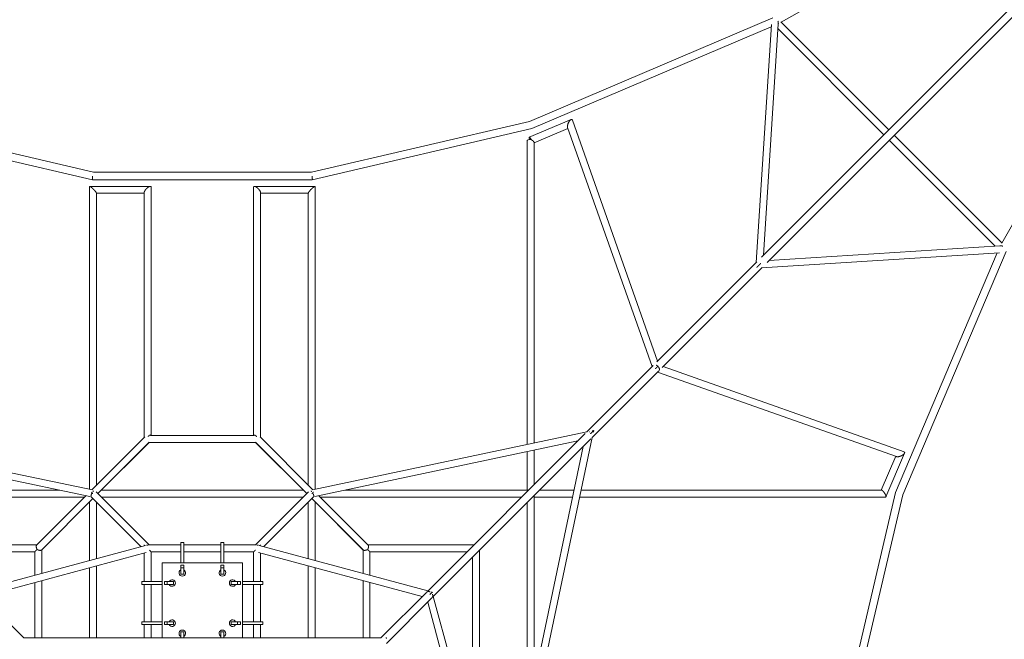
# Model space of a CAD drawing. Units: millimetres. Extents: x -6420 to 4625, y -4625 to 4625.
# Drawn here: x -501 to 2199, y 501 to 2199 of the extents above; entities that cross this region are included whole.
import ezdxf

# ---------------------------------------------------------------- set-up
doc = ezdxf.new("R2010")
doc.units = ezdxf.units.MM
doc.header["$LTSCALE"] = 20
doc.layers.add('2d', color=230, linetype='Continuous')

msp = doc.modelspace()

# ---------------------------------------------------------------- linework, layer by layer
at = {"layer": '2d', "lineweight": 0}
for p, q in [((1586.5, 2192.1), (2938.6, 2953.3)), ((2953.5, 2938.5), (2192.3, 1586.3)), ((2839.2, 2853.9), (1533.3, 1548)), ((2854.1, 2839.1), (1548.2, 1533.2)), ((896.9, 1920), (1564, 2203.8)), ((1585.9, 2192.6), (1881.9, 1896.6)), ((903.5, 1900), (1559.6, 2179.1)), ((1518.3, 1533), (1560, 2185)), ((1538.7, 1553.4), (1579.1, 2186.3)), ((1578.3, 2173.4), (1868.5, 1883.2)), ((-896.6, 1920), (-298.6, 1780.5)), ((298.9, 1780.5), (896.9, 1920)), ((896.4, 1876.4), (1011, 1925.2)), ((1014.4, 1923.7), (1248.2, 1262.9)), ((-903.1, 1900), (-301.1, 1759.5)), ((301.4, 1759.5), (903.4, 1900)), ((909.6, 1861.4), (1002.4, 1900.8)), ((1001.5, 1903.4), (1233.3, 1248)), ((890.6, 1034.4), (890.6, 1867.7)), ((1883.4, 1868.4), (2173.6, 1578.1)), ((1896.8, 1881.8), (2192.8, 1585.8)), ((909.6, 1038.4), (909.6, 1862)), ((-301.1, 1759.5), (301.4, 1759.5)), ((-298.6, 1780.5), (298.9, 1780.5)), ((-309.3, 911.7), (-309.3, 1741.3)), ((-308.8, 1741.8), (-142.5, 1741.8)), ((-140.3, 1739.7), (-140.3, 1059.5)), ((140.6, 1059.5), (140.6, 1739.7)), ((142.8, 1741.8), (309.1, 1741.8)), ((309.6, 1741.3), (309.6, 911.7)), ((-290.3, 922.9), (-290.3, 1723.4)), ((-290.3, 1722.8), (-159.3, 1722.8)), ((-159.3, 1725), (-159.3, 1053.9)), ((159.6, 1053.9), (159.6, 1725)), ((159.6, 1722.8), (290.6, 1722.8)), ((290.6, 1723.4), (290.6, 922.9)), ((2186.4, 1579), (1553.5, 1538.5)), ((2185.1, 1559.8), (1533.2, 1518.2)), ((2179.3, 1559.5), (1900.1, 903.3)), ((2203.9, 1563.8), (1920.2, 896.7)), ((1520, 1534.7), (1246.1, 1260.8)), ((1534.9, 1519.9), (1261, 1246)), ((1236.3, 1251), (1054.3, 1069)), ((1263.1, 1248.1), (1923.8, 1014.3)), ((1251.1, 1236.1), (1069.1, 1054.1)), ((1248.2, 1233.2), (1903.5, 1001.3)), ((-301.4, 910), (-1054, 1069)), ((-302.9, 910.4), (-158, 1055.3)), ((-141.4, 1059.5), (141.7, 1059.5)), ((303.2, 910.4), (158.3, 1055.3)), ((1054.3, 1069), (301.7, 910)), ((1050, 1064.7), (618.2, 632.9)), ((910.2, 301.5), (1069.1, 1054.1)), ((1073.1, 1073), (1068.4, 1072)), ((1072.1, 1068.2), (1073.1, 1073)), ((-308.6, 892.1), (-1029.4, 1044.4)), ((-286.4, 900), (-145.4, 1041)), ((-145.9, 1040.5), (-286.4, 900)), ((-145.9, 1040.5), (146.2, 1040.5)), ((286.7, 900), (145.7, 1041)), ((146.2, 1040.5), (286.7, 900)), ((1029.7, 1044.4), (308.9, 892.1)), ((1064.9, 1049.9), (633.1, 618.1)), ((892.3, 308.8), (1044.5, 1029.5)), ((890.6, 909.5), (890.6, 1015)), ((909.6, 924.3), (909.6, 1019)), ((1901, 1002.2), (1861.5, 909.5)), ((1925.3, 1010.9), (1874.3, 891.1)), ((-891.3, 909.5), (-390.8, 909.5)), ((-454.3, 759), (-319, 894.3)), ((-168.2, 754.9), (-304.3, 891)), ((-145.9, 759.5), (-290.9, 904.5)), ((-276.9, 909.5), (277.2, 909.5)), ((291.2, 904.5), (146.2, 759.5)), ((304.6, 891), (168.5, 754.9)), ((454.6, 759), (319.3, 894.3)), ((391.1, 909.5), (891.6, 909.5)), ((892.2, 909.5), (891.6, 909.5)), ((909.6, 891.4), (909.6, 892)), ((909.6, 891.4), (909.6, 390.9)), ((1019.2, 909.5), (924.5, 909.5)), ((1862.1, 909.5), (1038.6, 909.5)), ((1900.1, 903.2), (1759.7, 301.2)), ((1920.2, 896.8), (1780.6, 298.8)), ((-875.5, 890.5), (-322.8, 890.5)), ((-440.9, 745.5), (-299.9, 886.6)), ((-299.9, 886.6), (-440.3, 746.1)), ((-309.3, 716.7), (-309.3, 877.1)), ((-290.3, 721.8), (-290.3, 877.1)), ((-276.9, 890.5), (277.2, 890.5)), ((290.6, 877.1), (290.6, 721.8)), ((441.2, 745.5), (300.1, 886.6)), ((300.1, 886.6), (440.6, 746.1)), ((309.6, 877.1), (309.6, 716.7)), ((323.1, 890.5), (875.8, 890.5)), ((890.6, 875.7), (890.6, 322.9)), ((1015.2, 890.5), (909.6, 890.5)), ((1873.5, 890.5), (1034.6, 890.5)), ((-744.5, 759.5), (-453.8, 759.5)), ((-618.2, 633.2), (-155.8, 758.2)), ((-146.7, 759.5), (-58.9, 759.5)), ((-58.9, 766), (-58.9, 710)), ((-58.9, 766), (-50.9, 766)), ((-50.9, 766), (-50.9, 710)), ((-50.9, 759.5), (51.1, 759.5)), ((51.1, 766), (51.1, 710)), ((51.1, 766), (59.1, 766)), ((59.1, 766), (59.1, 710)), ((59.1, 759.5), (147, 759.5)), ((156.1, 758.2), (618.5, 633.2)), ((454.1, 759.5), (744.8, 759.5)), ((-725.5, 740.5), (-459.4, 740.5)), ((-602.7, 617.7), (-153.8, 739.1)), ((-459.4, 740.5), (-459.4, 676.1)), ((-440.3, 746.1), (-440.3, 681.3)), ((-159.3, 659), (-159.3, 737.6)), ((-140.3, 659), (-140.3, 740.5)), ((-140.3, 740.5), (-58.9, 740.5)), ((-50.9, 740.5), (51.1, 740.5)), ((59.1, 740.5), (140.6, 740.5)), ((140.6, 740.5), (140.6, 659)), ((154.1, 739.1), (603, 617.7)), ((159.6, 737.6), (159.6, 659)), ((440.6, 681.3), (440.6, 746.1)), ((459.6, 740.5), (725.8, 740.5)), ((459.6, 676.1), (459.6, 740.5)), ((759.6, 744.7), (759.6, 453.9)), ((-290.3, 504.5), (-290.3, 702.2)), ((110.1, 710), (-109.9, 710)), ((-109.9, 504.5), (-109.9, 710)), ((-58.9, 679), (-58.9, 704.3)), ((-58.9, 704.3), (-50.9, 704.3)), ((-50.9, 679), (-50.9, 704.3)), ((51.1, 679), (51.1, 704.3)), ((51.1, 704.3), (59.1, 704.3)), ((59.1, 679), (59.1, 704.3)), ((110.1, 504.5), (110.1, 710)), ((290.6, 702.2), (290.6, 504.5)), ((740.6, 725.7), (740.6, 459.5)), ((-309.3, 504.5), (-309.3, 697)), ((-58.9, 696.4), (-50.9, 696.4)), ((-58.9, 679), (-50.9, 679)), ((51.1, 696.4), (59.1, 696.4)), ((51.1, 679), (59.1, 679)), ((309.6, 697), (309.6, 504.5)), ((-459.4, 656.4), (-459.4, 504.5)), ((-440.3, 661.6), (-440.3, 504.5)), ((-109.9, 659), (-165.9, 659)), ((-165.9, 651), (-165.9, 659)), ((-109.9, 651), (-165.9, 651)), ((-159.3, 549), (-159.3, 651)), ((-140.3, 549), (-140.3, 651)), ((-104.1, 659), (-78.9, 659)), ((-104.1, 651), (-104.1, 659)), ((-104.1, 651), (-78.9, 651)), ((-96.3, 651), (-96.3, 659)), ((-78.9, 651), (-78.9, 659)), ((79.1, 659), (104.4, 659)), ((79.1, 659), (79.1, 651)), ((79.1, 651), (104.4, 651)), ((96.6, 659), (96.6, 651)), ((104.4, 659), (104.4, 651)), ((166.1, 659), (110.1, 659)), ((166.1, 651), (110.1, 651)), ((140.6, 651), (140.6, 549)), ((159.6, 651), (159.6, 549)), ((166.1, 659), (166.1, 651)), ((440.6, 504.5), (440.6, 661.6)), ((459.6, 504.5), (459.6, 656.4)), ((-489.5, 504.5), (-614.1, 629.1)), ((614.4, 629.1), (489.8, 504.5)), ((628.2, 630.5), (630.2, 630)), ((630.2, 630), (630.7, 628)), ((629.2, 614.2), (504.6, 489.6)), ((617.8, 602.8), (739.3, 153.9)), ((633.3, 618.3), (758.4, 156)), ((-109.9, 549), (-165.9, 549)), ((-165.9, 541), (-165.9, 549)), ((-109.9, 541), (-165.9, 541)), ((-159.3, 504.5), (-159.3, 541)), ((-140.3, 504.5), (-140.3, 541)), ((-104.1, 549), (-78.9, 549)), ((-104.1, 541), (-104.1, 549)), ((-104.1, 541), (-78.9, 541)), ((-96.3, 541), (-96.3, 549)), ((-78.9, 541), (-78.9, 549)), ((79.1, 549), (104.4, 549)), ((79.1, 549), (79.1, 541)), ((79.1, 541), (104.4, 541)), ((96.6, 549), (96.6, 541)), ((104.4, 549), (104.4, 541)), ((166.1, 549), (110.1, 549)), ((166.1, 541), (110.1, 541)), ((140.6, 541), (140.6, 504.5)), ((159.6, 541), (159.6, 504.5)), ((166.1, 549), (166.1, 541)), ((-58.9, 504.5), (-58.9, 521)), ((-50.9, 521), (-58.9, 521)), ((-50.9, 504.5), (-50.9, 521)), ((51.1, 504.5), (51.1, 521)), ((59.1, 521), (51.1, 521)), ((59.1, 504.5), (59.1, 521)), ((490.3, 504.5), (-490, 504.5)), ((504.6, 504.5), (503.2, 504.5)), ((504.6, 503), (504.6, 504.5))]:
    msp.add_line(p, q, dxfattribs=at)
for centre, start, end in [((-54.9, 683), 116.3878, 63.6122), ((55.1, 683), 116.3878, 63.6122), ((-82.9, 655), 206.3878, 153.6122), ((83.1, 655), 26.3878, 333.6122), ((-82.9, 545), 206.3878, 153.6122), ((83.1, 545), 26.3878, 333.6122), ((-54.9, 517), 296.3878, 243.6122), ((55.1, 517), 296.3878, 243.6122)]:
    msp.add_arc(centre, 9, start, end, dxfattribs=at)
for major_axis, ratio, start_param, end_param in [((-9.5, 0), 0.296533, -1.570796, 0), ((-3.72, 8.74), 0.22737, 0, 1.16867), ((-3.72, 8.74), 0.22737, -1.342954, 0), ((-9.5, 0), 0.296533, -1.68646, -1.570796)]:
    msp.add_ellipse((900.1, 1867.7), major_axis=major_axis, ratio=ratio, start_param=start_param, end_param=end_param, dxfattribs=at)
for points, weights in [([(1579.1, 2186.3), (1579.3, 2188.7), (1578.9, 2191.5), (1578.1, 2194.5)], [0.516332566639, 0.515535561556, 0.529441722884, 0.558051050624]), ([(1001.5, 1903.4), (999.7, 1908.2), (1003, 1916.9), (1007.5, 1922.2)], [0.678172695322, 0.5588989308, 0.666174699026, 1]), ([(1007.5, 1922.2), (1008.7, 1923.7), (1010, 1924.7), (1011, 1925.2)], [1, 0.976684298859, 0.976684298859, 1]), ([(1011, 1925.2), (1012.5, 1925.8), (1013.8, 1925.4), (1014.4, 1923.7)], [1, 0.841926994151, 0.734651225925, 0.678172695322]), ([(903.4, 1900), (903.4, 1900), (903.4, 1900), (903.5, 1900)], [1, 0.999905715052, 0.999905715052, 1]), ([(909.6, 1862), (909.6, 1863.9), (906.1, 1867.3), (901.2, 1870.5)], [0.877084859625, 0.758624607112, 0.79959632057, 1]), ([(-301.1, 1759.5), (-301.5, 1759.6), (-301.4, 1763.9), (-300.7, 1770)], [1, 0.809092793932, 0.809092793932, 1]), ([(-301.1, 1759.5), (-301.1, 1759.5), (-301.1, 1759.5), (-301.1, 1759.5)], [0.992340433914, 0.994860110137, 0.997413298832, 1]), ([(301.4, 1759.5), (301.8, 1759.6), (301.7, 1763.9), (301, 1770)], [1, 0.809092793932, 0.809092793932, 1]), ([(301.4, 1759.5), (301.4, 1759.5), (301.4, 1759.5), (301.4, 1759.5)], [0.992340433914, 0.994860110137, 0.997413298832, 1]), ([(-299.9, 1735.5), (-304.8, 1740.2), (-309.3, 1743.3), (-309.3, 1741.3)], [1, 0.695263640436, 0.558420627901, 0.589470962396]), ([(-296.7, 1732.3), (-297.7, 1733.4), (-298.8, 1734.5), (-299.9, 1735.5)], [1, 0.990258257123, 0.990258257123, 1]), ([(-290.3, 1723.4), (-290.3, 1724.9), (-293.1, 1728.6), (-296.7, 1732.3)], [0.589470962396, 0.614778822343, 0.751621834877, 1]), ([(-159.3, 1725), (-159.3, 1726.9), (-158, 1729.6), (-155.9, 1732.3)], [0.689189554161, 0.73028441368, 0.833887895626, 1]), ([(-155.9, 1732.3), (-154.2, 1734.5), (-152.1, 1736.6), (-149.8, 1738.4)], [1, 0.960799068585, 0.960799068585, 1]), ([(-149.8, 1738.4), (-144.7, 1742.3), (-140.3, 1743.5), (-140.3, 1739.7)], [1, 0.724681304145, 0.621077822198, 0.689189554161]), ([(142.8, 1741.8), (141.5, 1741.8), (140.6, 1741.1), (140.6, 1739.7)], [1, 0.876412880159, 0.792783610205, 0.749112190138]), ([(150.2, 1738.4), (147.3, 1740.6), (144.7, 1741.8), (142.8, 1741.8)], [1, 0.936284418216, 0.936284418216, 1]), ([(159.6, 1725), (159.6, 1728.7), (155.4, 1734.3), (150.2, 1738.4)], [0.749112190138, 0.657710651054, 0.741339921008, 1]), ([(290.6, 1723.4), (290.6, 1725.3), (294.7, 1730.4), (300.1, 1735.5)], [0.867445207788, 0.728199198895, 0.772384129632, 1]), ([(300.1, 1735.5), (304.3, 1739.4), (307.7, 1741.8), (309.1, 1741.8)], [1, 0.878142891287, 0.878142891287, 1]), ([(309.1, 1741.8), (309.5, 1741.8), (309.6, 1741.6), (309.6, 1741.3)], [1, 0.945171782431, 0.900986851694, 0.867445207789]), ([(2194.6, 1578), (2191.7, 1578.8), (2188.9, 1579.1), (2186.4, 1579)], [0.558051050624, 0.529441722884, 0.515535561556, 0.516332566639]), ([(1527, 1526.9), (1524.5, 1524.4), (1521.9, 1521.8), (1519.9, 1519.7)], [1, 0.802668496367, 0.663746576223, 0.583234239568]), ([(1531.1, 1530.9), (1529.7, 1529.6), (1528.3, 1528.2), (1527, 1526.9)], [0.715361111566, 0.790551807644, 0.885431437122, 1]), ([(1242.4, 1242.3), (1243.9, 1243.7), (1245.3, 1245.2), (1246.6, 1246.5)], [0.648177164766, 0.730853841013, 0.848128119424, 1]), ([(1244.4, 1252.1), (1245.7, 1251.5), (1247.1, 1250.6), (1248.4, 1249.4)], [1, 0.915363576299, 0.851539488534, 0.808527736706]), ([(1246.6, 1246.5), (1247.6, 1247.4), (1248.5, 1248.3), (1249.3, 1249.2)], [1, 0.885801721951, 0.791165313967, 0.716090776046]), ([(1249.5, 1248.2), (1252.7, 1244.8), (1253.9, 1241.1), (1252.9, 1238.5)], [0.776780967343, 0.70788232364, 0.74093627319, 0.875942815993]), ([(-148.9, 1056.7), (-147.3, 1057.8), (-145.8, 1058.7), (-144.5, 1059.1)], [0.980877041141, 0.953191431975, 0.945561473861, 0.957987166798]), ([(-141.4, 1059.5), (-142.1, 1060.1), (-142.9, 1060.5), (-143.9, 1060.8)], [0.90180330917, 0.904072784792, 0.912989990531, 0.928554926384]), ([(144.2, 1060.8), (143.2, 1060.5), (142.4, 1060.1), (141.7, 1059.5)], [0.928554926385, 0.912989990531, 0.904072784792, 0.90180330917]), ([(149.2, 1056.7), (147.6, 1057.8), (146.1, 1058.7), (144.8, 1059.1)], [0.980877041141, 0.953191431975, 0.945561473861, 0.957987166798]), ([(1060.5, 1069.2), (1060.7, 1069.1), (1060.9, 1069), (1061.2, 1068.9)], [1, 0.999566092686, 0.999566092686, 1]), ([(1073.1, 1073), (1073.1, 1073), (1069.1, 1069), (1064.2, 1064)], [0.500289784028, 0.506468562986, 0.611455348332, 0.815250140066]), ([(1903.5, 1001.3), (1908.4, 999.6), (1917.1, 1002.9), (1922.4, 1007.4)], [0.678172695322, 0.5588989308, 0.666174699026, 1]), ([(1922.4, 1007.4), (1923.8, 1008.6), (1924.8, 1009.8), (1925.3, 1010.9)], [1, 0.976684298859, 0.976684298859, 1]), ([(1925.3, 1010.9), (1925.9, 1012.4), (1925.6, 1013.7), (1923.8, 1014.3)], [1, 0.841926994151, 0.734651225925, 0.678172695322]), ([(-304.6, 896.9), (-305.3, 894.7), (-305.5, 892.8), (-305, 891.8)], [1, 0.82626682754, 0.711846734682, 0.656739721425]), ([(-303.3, 900), (-303.8, 899), (-304.2, 897.9), (-304.6, 896.9)], [0.989073928419, 0.982336248205, 0.985978272065, 1]), ([(-304.1, 904.3), (-302.9, 903), (-301.4, 901.5), (-299.9, 900)], [0.508704511006, 0.525667788791, 0.567424486306, 0.633974603551]), ([(-297.9, 907.6), (-298.6, 907.1), (-299.2, 906.4), (-299.9, 905.6)], [0.644290628026, 0.660848240248, 0.685329297322, 0.717733799248]), ([(298.2, 907.6), (298.5, 907.4), (298.9, 907.1), (299.2, 906.8)], [0.897616225216, 0.928415926326, 0.962543851254, 1]), ([(299.2, 906.8), (299.5, 906.4), (299.8, 906), (300.1, 905.6)], [1, 0.988494782656, 0.979823859149, 0.97398722948]), ([(304.4, 904.3), (303.2, 903), (301.7, 901.5), (300.1, 900)], [0.50870451134, 0.525667789477, 0.567424487424, 0.633974605181]), ([(303.6, 900), (305.3, 896.5), (306.1, 893.2), (305.3, 891.8)], [0.924347446595, 0.746820055236, 0.667575838673, 0.686614796906]), ([(893.6, 908.3), (892.6, 909), (891.8, 909.4), (891.3, 909.5)], [0.920250872063, 0.93135491516, 0.957937957806, 1]), ([(891.3, 909.5), (891.9, 909.6), (892.8, 909.3), (894, 908.7)], [1, 0.953221848133, 0.925588384447, 0.917099608942]), ([(892.2, 909.5), (892.8, 909.5), (893.5, 909.3), (894.3, 909)], [0.984037496553, 0.959168069347, 0.943161826244, 0.936018767244]), ([(908.5, 893.5), (909.2, 892.5), (909.5, 891.7), (909.6, 891.2)], [0.903945357182, 0.920361549896, 0.952379764169, 1]), ([(909.6, 891.2), (909.7, 891.8), (909.5, 892.6), (908.8, 893.8)], [1, 0.944450573218, 0.908227061652, 0.891329465303]), ([(909.6, 892), (909.6, 892.6), (909.5, 893.3), (909.1, 894.1)], [0.984037526365, 0.959168183645, 0.94316196227, 0.936018862239]), ([(1862.1, 909.5), (1864.2, 909.5), (1868.1, 905.4), (1871.3, 900)], [0.867017806094, 0.727948555278, 0.772275953247, 1]), ([(1871.3, 900), (1873.8, 895.8), (1874.9, 892.5), (1874.3, 891.1)], [1, 0.878369408756, 0.878369408756, 1]), ([(1874.3, 891.1), (1874.2, 890.7), (1873.9, 890.5), (1873.5, 890.5)], [1, 0.944958566504, 0.900631168535, 0.867017806094]), ([(1900.1, 903.2), (1900.1, 903.3), (1900.1, 903.3), (1900.1, 903.3)], [1, 0.999905715052, 0.999905715052, 1]), ([(-454.3, 750), (-455.7, 754.1), (-455.7, 757.5), (-454.3, 759)], [1, 0.84675926879, 0.809982899514, 0.889670892173]), ([(-157.6, 757.7), (-158.8, 758.9), (-159.3, 759.5), (-159.3, 759.5)], [0.859603324503, 0.875413783847, 0.922212675679, 1]), ([(-153.5, 758.8), (-152, 759), (-150.4, 759), (-148.8, 758.7)], [0.635640039242, 0.621560773638, 0.616644487437, 0.62089118064]), ([(149.1, 758.7), (149.8, 758.8), (150.6, 758.9), (151.3, 758.9)], [0.939426425351, 0.956194484228, 0.976385675778, 1]), ([(151.3, 758.9), (152.1, 758.9), (153, 758.9), (153.8, 758.8)], [1, 0.9676833815, 0.939907207801, 0.916671478903]), ([(157.9, 757.7), (159, 758.9), (159.6, 759.5), (159.6, 759.5)], [0.550849466633, 0.516949822211, 0.5, 0.5]), ([(454.6, 759), (456.5, 757), (455.9, 751.9), (453.3, 746.8)], [0.868347501982, 0.728728247859, 0.772612413865, 1]), ([(-459.4, 740.5), (-459.4, 740.5), (-456.7, 743.2), (-453, 746.8)], [0.679378864327, 0.675121457011, 0.781995168902, 1]), ([(-453, 746.8), (-453.5, 747.9), (-454, 748.9), (-454.3, 750)], [1, 0.990399040049, 0.990399040049, 1]), ([(-449.8, 745.5), (-450.9, 745.9), (-452, 746.3), (-453, 746.8)], [1, 0.990399039209, 0.990399039209, 1]), ([(-447.3, 744.8), (-448.1, 745), (-449, 745.2), (-449.8, 745.5)], [1, 0.993678436484, 0.993678436484, 1]), ([(-440.9, 745.5), (-442, 744.5), (-444.3, 744.2), (-447.3, 744.8)], [0.914349533319, 0.870910270397, 0.899460425958, 1]), ([(-140.3, 740.5), (-140.3, 740.5), (-142.1, 742.2), (-145.2, 745.4)], [1, 0.869442881337, 0.826179493659, 0.870209836966]), ([(140.6, 740.5), (140.6, 740.5), (142.6, 742.5), (145.5, 745.4)], [0.5, 0.5, 0.55760950584, 0.67282851752]), ([(447.6, 744.8), (444.6, 744.2), (442.3, 744.5), (441.2, 745.5)], [1, 0.901328507026, 0.874793090084, 0.920393749174]), ([(453.3, 746.8), (451.4, 745.9), (449.5, 745.2), (447.6, 744.8)], [1, 0.968680409749, 0.968680409749, 1]), ([(453.3, 746.8), (457.2, 742.9), (459.6, 740.5), (459.6, 740.5)], [1, 0.877664388241, 0.877664388241, 1]), ([(615.8, 630.4), (617.7, 631.7), (620, 632), (622.1, 631.5)], [0.60847740421, 0.687735962037, 0.818243493967, 1]), ([(622.1, 631.5), (622.3, 631.5), (622.6, 631.5), (622.8, 631.4)], [1, 0.999634915475, 0.999634915475, 1]), ([(622.8, 631.4), (623.3, 631.2), (624, 631), (624.6, 630.8)], [1, 0.943349091096, 0.891676917171, 0.844983478226]), ([(623.7, 623.5), (627.3, 627.2), (630.2, 630), (630.2, 630)], [0.730710865344, 0.5528480001, 0.477825541133, 0.505643488444]), ([(630.9, 624.4), (632.4, 621.2), (632.2, 618), (630.5, 615.7)], [0.545220122019, 0.503906925452, 0.507234760907, 0.555203628385])]:
    msp.add_rational_spline(points, weights, degree=3, dxfattribs=at)

doc.saveas('drawing.dxf')
